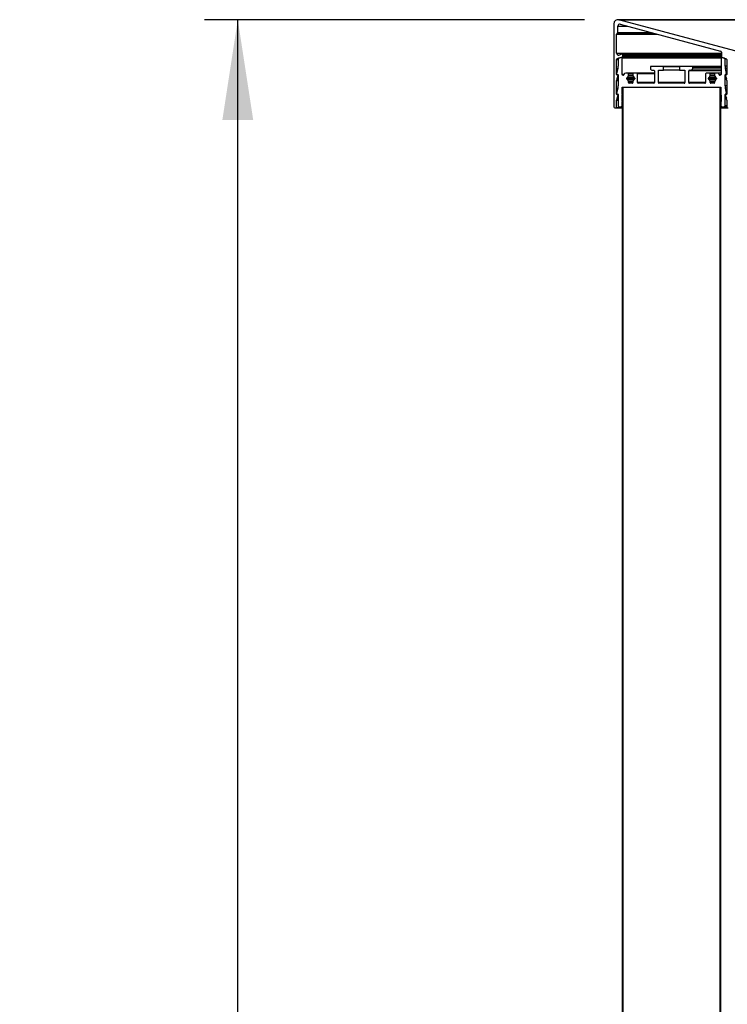
# Model space of a CAD drawing. Units: millimetres. Extents: x 2 to 1707, y -31 to 299.
# Drawn here: x 40 to 62, y 77 to 107 of the extents above; entities that cross this region are included whole.
import ezdxf

# ---------------------------------------------------------------- set-up
doc = ezdxf.new("R2010")
doc.units = ezdxf.units.MM
doc.layers.add('FORMAT', color=7, linetype='Continuous')
doc.styles.add('SLDTEXTSTYLE0', font='TXT', dxfattribs={"width": 0.75})
doc.dimstyles.new('SLDDIMSTYLE0', dxfattribs={"dimtxt": 5, "dimasz": 3, "dimexe": 0, "dimexo": 0.0625, "dimgap": 1.25, "dimtad": 1, "dimdec": 0, "dimlfac": 17, "dimrnd": 1e-09, "dimzin": 12, "dimdsep": 46, "dimtxsty": 'SLDTEXTSTYLE0', "dimsah": 1, "dimcen": 0.09, "dimadec": 0, "dimazin": 3, "dimtfac": 1, "dimtofl": 0, "dimtmove": 0, "dimatfit": 3, "dimfxl": 1, "dimfrac": 2, "dimtolj": 1, "dimtzin": 12, "dimarcsym": 0})

# ---------------------------------------------------------------- blocks, each defined once
blk = doc.blocks.new('_D_2')
at = {"layer": 'FORMAT', "transparency": 16777216}
for p, q in [((57.267, 106.625), (45.882, 106.625)), ((46.882, 29.446), (46.882, 106.625)), ((56.618, 29.446), (45.882, 29.446))]:
    blk.add_line(p, q, dxfattribs=at)
for points in [[(46.882, 106.625), (46.42, 103.625), (47.343, 103.625)], [(46.882, 29.446), (47.343, 32.446), (46.42, 32.446)]]:
    blk.add_solid(points, dxfattribs=at)
at = {"layer": 'FORMAT', "transparency": 16777216, "insert": (40.436, 60.646), "char_height": 5, "attachment_point": 1, "rotation": 90, "style": 'SLDTEXTSTYLE0'}
blk.add_mtext('1312', dxfattribs=at)

msp = doc.modelspace()

# ---------------------------------------------------------------- linework, layer by layer
at = {"color": 7, "linetype": 'Continuous', "lineweight": 25}
for p, q in [((58.149, 106.5075), (58.149, 104.0113)), ((176.8829, 106.6252), (58.2667, 106.6252)), ((62.2654, 105.5579), (58.2971, 106.6211)), ((58.2971, 106.6211), (176.8829, 106.6211)), ((58.3399, 106.4879), (61.3469, 105.6822)), ((58.2314, 105.6239), (58.2314, 106.1906)), ((58.2314, 106.1906), (59.4493, 106.1906)), ((58.2486, 106.2174), (59.3494, 106.2174)), ((58.2658, 106.2441), (58.2659, 106.4311)), ((58.2658, 106.2441), (59.2496, 106.2441)), ((58.2659, 106.4311), (58.5519, 106.4311)), ((58.2314, 105.6239), (61.3687, 105.6239)), ((61.3687, 105.6538), (61.3687, 105.5162)), ((58.2314, 104.9819), (58.2314, 105.4334)), ((58.2314, 105.4334), (58.2742, 105.4334)), ((58.2532, 105.4618), (58.3978, 105.5005)), ((58.2532, 105.4618), (58.2761, 105.4618)), ((58.2742, 105.4539), (58.2742, 105.229)), ((58.3697, 105.493), (58.2873, 105.4709)), ((58.3826, 105.5878), (58.3054, 105.5671)), ((61.3687, 105.5888), (58.3902, 105.5888)), ((58.3919, 104.9813), (58.3919, 105.4759)), ((61.3627, 105.4759), (58.3919, 105.4759)), ((58.3978, 105.5005), (61.3732, 105.5005)), ((58.4196, 105.5289), (58.4196, 105.5594)), ((58.4196, 105.5594), (61.3687, 105.5594)), ((58.4196, 105.5289), (61.3687, 105.5289)), ((61.3627, 105.4759), (61.3627, 104.9813)), ((61.4672, 105.4709), (61.3849, 105.493)), ((61.3905, 105.4878), (61.5072, 105.4565)), ((61.4803, 105.229), (61.4803, 105.4539)), ((61.5138, 105.4539), (61.4803, 105.4539)), ((61.529, 105.4281), (61.529, 104.9819)), ((58.2661, 105.1603), (58.2297, 105.0085)), ((58.5714, 105.022), (58.5068, 105.0224)), ((59.3626, 105.0224), (58.5068, 105.0224)), ((58.7361, 105.022), (58.5714, 105.022)), ((58.842, 105.022), (58.7361, 105.022)), ((59.3626, 105.022), (58.842, 105.022)), ((59.2449, 105.2103), (59.2449, 105.1691)), ((59.6214, 105.2279), (59.2626, 105.2279)), ((59.3037, 105.1103), (59.3449, 105.1103)), ((59.3626, 105.0926), (59.3626, 104.7397)), ((59.4802, 104.7397), (59.4802, 105.1103)), ((59.4802, 105.1103), (59.639, 105.1103)), ((60.1332, 105.2279), (59.6214, 105.2279)), ((59.639, 105.1103), (59.639, 105.2103)), ((60.1155, 105.2103), (59.639, 105.2103)), ((60.1155, 105.1103), (59.639, 105.1103)), ((60.1155, 105.2103), (60.1155, 105.1103)), ((60.1155, 105.1103), (60.2743, 105.1103)), ((60.492, 105.2279), (60.1332, 105.2279)), ((60.2743, 105.1103), (60.2743, 104.7397)), ((60.392, 104.7397), (60.392, 105.0926)), ((61.3627, 105.0926), (60.392, 105.0926)), ((60.4096, 105.1103), (60.4508, 105.1103)), ((61.3627, 105.1103), (60.4508, 105.1103)), ((61.3627, 105.2279), (60.492, 105.2279)), ((60.5096, 105.1691), (60.5096, 105.2103)), ((61.3627, 105.2103), (60.5096, 105.2103)), ((61.3627, 105.1691), (60.5096, 105.1691)), ((61.0184, 105.022), (60.9125, 105.022)), ((61.1831, 105.022), (61.0184, 105.022)), ((61.2478, 105.0224), (61.1831, 105.022)), ((61.3627, 105.0224), (61.2478, 105.0224)), ((61.529, 105.229), (61.4803, 105.229)), ((61.5249, 105.0085), (61.4884, 105.1603)), ((61.529, 105.1603), (61.4884, 105.1603)), ((61.529, 105.0085), (61.5249, 105.0085)), ((58.2314, 104.9819), (58.2722, 104.9819)), ((58.2314, 104.3936), (58.2314, 104.8032)), ((58.2314, 104.8032), (58.2742, 104.8032)), ((58.2431, 104.8663), (58.2768, 104.9546)), ((58.2431, 104.8663), (58.2742, 104.8663)), ((58.2657, 104.9701), (58.2432, 104.9701)), ((58.2468, 104.9867), (58.2626, 104.9867)), ((58.2657, 104.9701), (58.2742, 104.9701)), ((58.2742, 104.9769), (58.2742, 104.6408)), ((58.4506, 104.9813), (58.3919, 104.9813)), ((58.4323, 104.9636), (58.4095, 104.9636)), ((58.4328, 104.9636), (58.4095, 104.9636)), ((58.5361, 104.8547), (58.5361, 104.8717)), ((58.7714, 104.8717), (58.5361, 104.8717)), ((58.7714, 104.8547), (58.5361, 104.8547)), ((58.7611, 104.8878), (58.5464, 104.8878)), ((58.7611, 104.8386), (58.5464, 104.8386)), ((58.7548, 104.8949), (58.5528, 104.8949)), ((58.7548, 104.8315), (58.5528, 104.8315)), ((58.7226, 104.9437), (58.5849, 104.9437)), ((58.588, 104.7397), (58.588, 104.7802)), ((58.7196, 104.7802), (58.588, 104.7802)), ((58.7196, 104.7397), (58.588, 104.7397)), ((58.5891, 104.9526), (58.5891, 105.0044)), ((58.7185, 105.0044), (58.5891, 105.0044)), ((58.7185, 104.9526), (58.5891, 104.9526)), ((58.7019, 104.722), (58.6056, 104.722)), ((58.7185, 105.0044), (58.7185, 104.9526)), ((58.7196, 104.7802), (58.7196, 104.7397)), ((58.7714, 104.8717), (58.7714, 104.8547)), ((58.8597, 104.7397), (58.8597, 105.0044)), ((59.3626, 105.0044), (58.8597, 105.0044)), ((59.3626, 104.7397), (58.8597, 104.7397)), ((59.3449, 104.722), (58.8773, 104.722)), ((60.2743, 104.7397), (59.4802, 104.7397)), ((60.2567, 104.722), (59.4979, 104.722)), ((60.8949, 104.7397), (60.392, 104.7397)), ((60.8772, 104.722), (60.4096, 104.722)), ((60.8949, 105.0044), (60.8949, 104.7397)), ((60.9831, 104.8547), (60.9831, 104.8717)), ((61.2184, 104.8717), (60.9831, 104.8717)), ((61.2184, 104.8547), (60.9831, 104.8547)), ((61.2081, 104.8878), (60.9934, 104.8878)), ((61.2081, 104.8386), (60.9934, 104.8386)), ((61.2018, 104.8949), (60.9998, 104.8949)), ((61.2018, 104.8315), (60.9998, 104.8315)), ((61.1696, 104.9437), (61.032, 104.9437)), ((61.035, 104.7397), (61.035, 104.7802)), ((61.1666, 104.7802), (61.035, 104.7802)), ((61.1666, 104.7397), (61.035, 104.7397)), ((61.0361, 104.9526), (61.0361, 105.0044)), ((61.1655, 105.0044), (61.0361, 105.0044)), ((61.1655, 104.9526), (61.0361, 104.9526)), ((61.1489, 104.722), (61.0526, 104.722)), ((61.1655, 105.0044), (61.1655, 104.9526)), ((61.1666, 104.7802), (61.1666, 104.7397)), ((61.2184, 104.8717), (61.2184, 104.8547)), ((61.3622, 104.9772), (61.305, 104.9772)), ((61.345, 104.9636), (61.3222, 104.9636)), ((61.4803, 104.6408), (61.4803, 104.9769)), ((61.528, 104.9769), (61.4803, 104.9769)), ((61.4836, 104.9546), (61.5174, 104.8663)), ((61.4919, 104.9867), (61.5077, 104.9867)), ((61.5173, 104.9701), (61.4947, 104.9701)), ((61.529, 104.9867), (61.5077, 104.9867)), ((61.529, 104.8032), (61.529, 104.3936)), ((58.2661, 104.5721), (58.2297, 104.4203)), ((58.3978, 104.6044), (61.3568, 104.6044)), ((58.3978, 104.4058), (58.3978, 104.6044)), ((58.4067, 39.8985), (58.4067, 104.6044)), ((58.4243, 39.8985), (58.4243, 104.6044)), ((61.3302, 39.8985), (61.3302, 104.6044)), ((61.3479, 44.5867), (61.3479, 104.6044)), ((61.3568, 104.6044), (61.3568, 104.4058)), ((61.529, 104.6408), (61.4803, 104.6408)), ((61.5249, 104.4203), (61.4884, 104.5721)), ((61.529, 104.5721), (61.4884, 104.5721)), ((61.529, 104.4203), (61.5249, 104.4203)), ((58.2314, 104.3936), (58.2722, 104.3936)), ((58.2314, 103.9995), (58.2314, 104.215)), ((58.2314, 104.215), (58.2744, 104.215)), ((58.2431, 104.2781), (58.2768, 104.3663)), ((58.2431, 104.2781), (58.2744, 104.2781)), ((58.2657, 104.3819), (58.2432, 104.3819)), ((58.2468, 104.3985), (58.2626, 104.3985)), ((58.2657, 104.3819), (58.2744, 104.3819)), ((58.2744, 104.3867), (58.2744, 104.0456)), ((58.3919, 104.1708), (58.3919, 104.3691)), ((58.4067, 104.3691), (58.3919, 104.3691)), ((58.4067, 104.1708), (58.3919, 104.1708)), ((58.4067, 104.3875), (58.3948, 104.3875)), ((58.4067, 104.1523), (58.3949, 104.1523)), ((58.4067, 104.4058), (58.3978, 104.4058)), ((58.3978, 104.0456), (58.3978, 104.1338)), ((58.4067, 104.1338), (58.3978, 104.1338)), ((61.3568, 104.4058), (61.3479, 104.4058)), ((61.3597, 104.3875), (61.3479, 104.3875)), ((61.3627, 104.3691), (61.3479, 104.3691)), ((61.3627, 104.1708), (61.3479, 104.1708)), ((61.3597, 104.1523), (61.3479, 104.1523)), ((61.3567, 104.1338), (61.3479, 104.1338)), ((61.3567, 104.1338), (61.3567, 104.0456)), ((61.3627, 104.3691), (61.3627, 104.1708)), ((61.4802, 104.0456), (61.4801, 104.3867)), ((61.5268, 104.3867), (61.4801, 104.3867)), ((61.4836, 104.3663), (61.5174, 104.2781)), ((61.4919, 104.3985), (61.5077, 104.3985)), ((61.5173, 104.3819), (61.4947, 104.3819)), ((61.529, 104.3985), (61.5077, 104.3985)), ((61.529, 104.215), (61.5289, 103.9995)), ((58.1784, 103.9819), (58.2137, 103.9819)), ((58.2137, 103.9819), (58.4067, 103.9819)), ((58.2314, 103.9995), (58.4067, 103.9995)), ((58.3038, 104.0161), (58.3684, 104.0161)), ((58.4067, 104.0161), (58.3684, 104.0161)), ((58.4067, 104.0456), (58.3978, 104.0456)), ((61.3567, 104.0456), (61.3479, 104.0456)), ((61.3861, 104.0161), (61.3479, 104.0161)), ((61.3479, 103.9995), (61.5289, 103.9995)), ((61.3479, 103.9819), (61.5465, 103.9819)), ((61.3861, 104.0161), (61.4508, 104.0161)), ((61.5289, 104.0161), (61.4508, 104.0161)), ((61.5289, 104.0456), (61.4802, 104.0456)), ((61.5466, 103.9819), (61.576, 103.9819))]:
    msp.add_line(p, q, dxfattribs=at)
for centre, radius, start, end in [((58.2667, 106.5075), 0.1176, 75, 180), ((58.3247, 106.4311), 0.0588, 75, 179.99047), ((58.2608, 106.1906), 0.0294, 114.4951, 180), ((58.2364, 106.2442), 0.0294, 294.4951, 359.99047), ((58.2902, 105.6239), 0.0588, 180, 285), ((61.3393, 105.6538), 0.0294, 0, 75), ((58.2608, 105.4334), 0.0294, 105, 180), ((58.2919, 105.4539), 0.0176, 105, 180), ((58.3742, 105.4759), 0.0176, 360, 105), ((58.3902, 105.5594), 0.0294, 0, 105), ((58.3902, 105.5289), 0.0294, 285, 360), ((61.3803, 105.4759), 0.0176, 75, 180), ((61.3981, 105.5162), 0.0294, 180, 255), ((61.4627, 105.4539), 0.0176, 0, 75), ((61.4996, 105.4281), 0.0294, 0, 75), ((58.2468, 105.0044), 0.0176, 166.5, 270), ((57.9801, 105.229), 0.2941, 346.5, 360), ((58.5067, 104.9636), 0.0588, 89.98298, 166.64061), ((58.5714, 105.0044), 0.0176, 0, 90), ((58.7361, 105.0044), 0.0176, 90, 180), ((58.842, 105.0044), 0.0176, 360, 90), ((59.2626, 105.2103), 0.0176, 90, 180), ((59.3037, 105.1691), 0.0588, 180, 270), ((59.3449, 105.0926), 0.0176, 0, 90), ((59.6214, 105.2103), 0.0176, 0, 90), ((60.1332, 105.2103), 0.0176, 90, 180), ((60.4096, 105.0926), 0.0176, 90, 180), ((60.4508, 105.1691), 0.0588, 270, 360), ((60.492, 105.2103), 0.0176, 0, 90), ((60.9125, 105.0044), 0.0176, 90, 180), ((61.0184, 105.0044), 0.0176, 0, 90), ((61.1831, 105.0044), 0.0176, 90, 180), ((61.2478, 104.9636), 0.0588, 13.35939, 90.01702), ((61.7744, 105.229), 0.2941, 180, 193.5), ((61.5077, 105.0044), 0.0176, 270, 13.5), ((58.2432, 104.9819), 0.0118, 180, 270), ((58.4079, 104.8032), 0.1765, 159.04703, 180), ((58.2626, 104.975), 0.0118, 9.6055, 90), ((58.2657, 104.9583), 0.0118, 341.40859, 90), ((58.4095, 104.9813), 0.0176, 180, 269.98298), ((58.4323, 104.9813), 0.0176, 269.98298, 346.64061), ((58.5538, 104.8717), 0.0176, 114.59111, 180), ((58.5538, 104.8547), 0.0176, 180, 245.40889), ((58.5415, 104.8985), 0.0118, 294.59111, 342.56069), ((58.5415, 104.8279), 0.0118, 17.43931, 65.40889), ((58.6538, 104.8632), 0.1059, 130.5416, 162.56069), ((58.6538, 104.8632), 0.1059, 197.43931, 231.58883), ((58.5773, 104.9526), 0.0118, 310.5416, 360), ((58.6056, 104.7397), 0.0176, 180, 270), ((58.7019, 104.7397), 0.0176, 270, 0), ((58.7302, 104.9526), 0.0118, 180, 229.4584), ((58.6538, 104.8632), 0.1059, 308.41117, 342.56069), ((58.6538, 104.8632), 0.1059, 17.43931, 49.4584), ((58.766, 104.8985), 0.0118, 197.43931, 245.40889), ((58.766, 104.8279), 0.0118, 114.59111, 162.56069), ((58.7538, 104.8717), 0.0176, 0, 65.40889), ((58.7538, 104.8547), 0.0176, 294.59111, 0), ((58.8773, 104.7397), 0.0176, 180, 270), ((59.3449, 104.7397), 0.0176, 270, 0), ((59.4979, 104.7397), 0.0176, 180, 270), ((60.2567, 104.7397), 0.0176, 270, 0), ((60.4096, 104.7397), 0.0176, 180, 270), ((60.8772, 104.7397), 0.0176, 270, 0), ((61.0008, 104.8717), 0.0176, 114.59111, 180), ((61.0008, 104.8547), 0.0176, 180, 245.40889), ((60.9885, 104.8985), 0.0118, 294.59111, 342.56069), ((60.9885, 104.8279), 0.0118, 17.43931, 65.40889), ((61.1008, 104.8632), 0.1059, 130.5416, 162.56069), ((61.1008, 104.8632), 0.1059, 197.43931, 231.58883), ((61.0243, 104.9526), 0.0118, 310.5416, 0), ((61.0526, 104.7397), 0.0176, 180, 270), ((61.1489, 104.7397), 0.0176, 270, 0), ((61.1772, 104.9526), 0.0118, 180, 229.4584), ((61.1008, 104.8632), 0.1059, 308.41117, 342.56069), ((61.1008, 104.8632), 0.1059, 17.43931, 49.4584), ((61.213, 104.8985), 0.0118, 197.43931, 245.40889), ((61.213, 104.8279), 0.0118, 114.59111, 162.56069), ((61.2008, 104.8717), 0.0176, 360, 65.40889), ((61.2008, 104.8547), 0.0176, 294.59111, 360), ((61.3222, 104.9813), 0.0176, 193.35939, 270.01702), ((61.345, 104.9813), 0.0176, 270.01702, 0), ((61.4919, 104.975), 0.0118, 90, 170.3945), ((61.4947, 104.9583), 0.0118, 90, 198.59141), ((61.5173, 104.9819), 0.0118, 270, 0), ((61.3526, 104.8032), 0.1765, 360, 20.95297), ((58.2468, 104.4161), 0.0176, 166.5, 270), ((57.9801, 104.6408), 0.2941, 346.5, 360), ((61.7744, 104.6408), 0.2941, 180, 193.5), ((61.5077, 104.4161), 0.0176, 270, 13.5), ((58.2432, 104.3936), 0.0118, 180, 270), ((58.4079, 104.215), 0.1765, 159.04703, 180), ((58.2626, 104.3867), 0.0118, 359.99047, 90), ((58.2657, 104.3701), 0.0118, 341.40859, 90), ((58.4507, 104.3691), 0.0588, 161.80513, 180), ((58.4507, 104.1708), 0.0588, 180, 198.32862), ((58.3389, 104.4058), 0.0588, 341.80513, 0), ((58.339, 104.1338), 0.0588, 0, 18.32862), ((61.4155, 104.1338), 0.0588, 161.67138, 180), ((61.4156, 104.4058), 0.0588, 180, 198.19487), ((61.3038, 104.3691), 0.0588, 0, 18.19487), ((61.3038, 104.1708), 0.0588, 341.67138, 0), ((61.4919, 104.3867), 0.0118, 90, 180.00953), ((61.4947, 104.3701), 0.0118, 90, 198.59141), ((61.5173, 104.3936), 0.0118, 270, 0), ((61.3526, 104.215), 0.1765, 360, 20.95297), ((58.1784, 104.0113), 0.0294, 180, 269.98298), ((58.2137, 103.9995), 0.0176, 269.98298, 0), ((58.3038, 104.0456), 0.0294, 179.99047, 270), ((58.3684, 104.0456), 0.0294, 270, 0), ((61.3861, 104.0456), 0.0294, 180, 270), ((61.4508, 104.0456), 0.0294, 270, 0.00953), ((61.5465, 103.9995), 0.0176, 180, 270.01702)]:
    msp.add_arc(centre, radius, start, end, dxfattribs=at)

# ---------------------------------------------------------------- dimensions: what is measured, and where the dimension line sits
at = {"layer": 'FORMAT'}
dim = msp.add_linear_dim(base=(46.8818, 106.6252), p1=(57.6182, 29.4455), p2=(58.2667, 106.6252), angle=90, dimstyle='SLDDIMSTYLE0', dxfattribs=at)
dim.commit()
dim.dimension.update_dxf_attribs({"geometry": '_D_2', "text_midpoint": (46.8818, 68.0353), "dimtype": 160})

doc.saveas('drawing.dxf')
